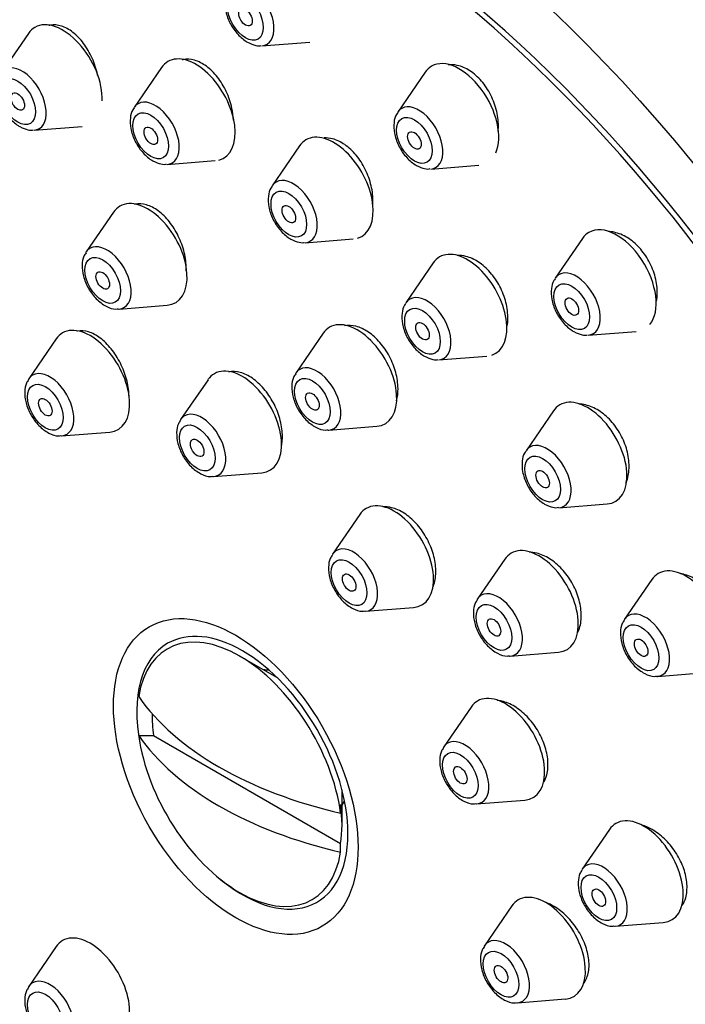
# Model space of a CAD drawing. Units: millimetres. Extents: x 0 to 1481, y 0 to 2772.
# Drawn here: x 323 to 344, y 1008 to 1039 of the extents above; entities that cross this region are included whole.
import ezdxf
from ezdxf import colors
from ezdxf.entities.mleader import LeaderData, LeaderLine
from ezdxf.math import Vec2, Vec3

# ---------------------------------------------------------------- set-up
doc = ezdxf.new("R2010")
doc.units = ezdxf.units.MM
doc.layers.add('DV5_Défaut', color=7, linetype='Continuous')
doc.layers.add('Défaut', color=7, linetype='Continuous')

# ---------------------------------------------------------------- blocks, each defined once
blk = doc.blocks.new('_DOT')
at = {"color": 0}
blk.add_line((0, 0), (-1, 0), dxfattribs=at)
at = {"color": 0, "const_width": 0.333}
blk.add_lwpolyline([(-0.1665, 0, 1), (0.1665, 0, 1)], format="xyb", close=True, dxfattribs=at)
blk = doc.blocks.new('SE4')
at = {"layer": 'DV5_Défaut', "color": 7, "linetype": 'Continuous'}
for p, q in [((323.719, 1038.938), (322.858, 1037.688)), ((331.049, 1038.546), (332.562, 1038.666)), ((327.899, 1037.864), (327.038, 1036.613)), ((336.182, 1037.718), (335.322, 1036.467)), ((323.893, 1035.896), (325.406, 1036.016)), ((332.236, 1035.403), (331.376, 1034.152)), ((328.073, 1034.821), (329.586, 1034.941)), ((336.356, 1034.675), (337.87, 1034.795)), ((326.389, 1033.321), (325.529, 1032.07)), ((332.411, 1032.36), (333.924, 1032.48)), ((341.128, 1032.497), (340.267, 1031.246)), ((336.436, 1031.724), (335.576, 1030.473)), ((326.563, 1030.278), (328.076, 1030.398)), ((332.977, 1029.517), (332.117, 1028.266)), ((341.302, 1029.454), (342.815, 1029.574)), ((324.586, 1029.337), (323.725, 1028.086)), ((336.61, 1028.682), (338.124, 1028.801)), ((329.359, 1028.058), (328.498, 1026.807)), ((340.212, 1027.078), (339.351, 1025.827)), ((324.76, 1026.294), (326.273, 1026.414)), ((333.152, 1026.474), (334.665, 1026.594)), ((329.533, 1025.015), (331.046, 1025.135)), ((340.386, 1024.035), (341.899, 1024.155)), ((334.132, 1023.825), (333.271, 1022.575)), ((338.683, 1022.419), (337.823, 1021.168)), ((343.306, 1021.78), (342.445, 1020.53)), ((334.306, 1020.783), (335.819, 1020.903)), ((331.538, 1018.691), (330.353, 1019.375)), ((338.857, 1019.376), (340.371, 1019.496)), ((343.48, 1018.738), (344.993, 1018.858)), ((337.626, 1017.774), (336.765, 1016.523)), ((327.18, 1016.88), (327.649, 1016.878)), ((327.649, 1016.878), (333.522, 1013.487)), ((333.57, 1014.072), (333.57, 1015.172)), ((333.522, 1014.712), (333.526, 1014.441)), ((337.8, 1014.731), (339.313, 1014.851)), ((341.977, 1013.928), (341.117, 1012.678)), ((333.526, 1013.217), (333.522, 1013.487)), ((338.905, 1011.524), (338.044, 1010.273)), ((342.152, 1010.886), (343.665, 1011.006)), ((324.586, 1010.245), (323.725, 1008.994)), ((339.079, 1008.481), (340.592, 1008.601))]:
    blk.add_line(p, q, dxfattribs=at)
for centre, major_axis, start_param, end_param in [((350.187, 1027.112), (17.5, -30.311), 0, 3.141593), ((332.438, 1016.865), (16.25, -28.146), 0, 3.98812), ((332.509, 1016.906), (16.325, -28.276), 0, 4.212563), ((330.674, 1039.525), (-0.536, 0.929), 2.873218, 6.283185), ((324.794, 1037.611), (-0.875, 1.516), 0, 0.268375), ((324.794, 1037.611), (-0.875, 1.516), 3.873748, 6.283185), ((328.974, 1036.536), (-0.875, 1.516), 2.98533, 6.283185), ((323.518, 1036.874), (-0.536, 0.929), 2.873218, 6.283185), ((328.974, 1036.536), (-0.875, 1.516), 0, 0.268375), ((337.258, 1036.39), (-0.875, 1.516), 0, 0.268375), ((337.258, 1036.39), (-0.875, 1.516), 3.534003, 6.283185), ((327.698, 1035.799), (-0.536, 0.929), 0, 0.268375), ((327.698, 1035.799), (-0.536, 0.929), 2.873218, 6.283185), ((335.981, 1035.653), (-0.536, 0.929), 2.873218, 6.283185), ((335.981, 1035.653), (-0.536, 0.929), 0, 0.268375), ((333.312, 1034.076), (-0.875, 1.516), 3.003178, 6.283185), ((333.312, 1034.076), (-0.875, 1.516), 0, 0.268375), ((332.036, 1033.339), (-0.536, 0.929), 0, 0.268375), ((332.036, 1033.339), (-0.536, 0.929), 2.873218, 6.283185), ((327.465, 1031.993), (-0.875, 1.516), 2.873218, 6.283185), ((327.465, 1031.993), (-0.875, 1.516), 0, 0.268375), ((342.204, 1031.17), (-0.875, 1.516), 3.3507, 6.283185), ((342.204, 1031.17), (-0.875, 1.516), 0, 0.268375), ((326.188, 1031.256), (-0.536, 0.929), 2.873218, 6.283185), ((326.188, 1031.256), (-0.536, 0.929), 0.268375, 0.291037), ((326.188, 1031.256), (-0.536, 0.929), 0, 0.268375), ((337.512, 1030.397), (-0.875, 1.516), 3.024058, 6.283185), ((337.512, 1030.397), (-0.875, 1.516), 0, 0.268375), ((340.927, 1030.433), (-0.536, 0.929), 0, 0.268375), ((340.927, 1030.433), (-0.536, 0.929), 2.873218, 6.283185), ((336.235, 1029.66), (-0.536, 0.929), 0, 0.268375), ((336.235, 1029.66), (-0.536, 0.929), 2.873218, 6.283185), ((326.188, 1031.256), (-0.536, 0.929), -3.440263, -3.409968), ((334.053, 1028.189), (-0.875, 1.516), 2.873218, 6.283185), ((325.661, 1028.009), (-0.875, 1.516), 0, 0.268375), ((325.661, 1028.009), (-0.875, 1.516), 2.873218, 6.283185), ((334.053, 1028.189), (-0.875, 1.516), 0, 0.268375), ((324.385, 1027.272), (-0.536, 0.929), 2.873218, 6.283185), ((330.434, 1026.731), (-0.875, 1.516), 2.873218, 6.283185), ((332.777, 1027.452), (-0.536, 0.929), 0.268375, 0.291037), ((332.777, 1027.452), (-0.536, 0.929), 0, 0.268375), ((332.777, 1027.452), (-0.536, 0.929), 2.873218, 6.283185), ((324.385, 1027.272), (-0.536, 0.929), 0.268375, 0.291037), ((324.385, 1027.272), (-0.536, 0.929), 0, 0.268375), ((330.434, 1026.731), (-0.875, 1.516), 0, 0.268375), ((341.287, 1025.75), (-0.875, 1.516), 2.873218, 6.283185), ((329.158, 1025.993), (-0.536, 0.929), 2.873218, 6.283185), ((341.287, 1025.75), (-0.875, 1.516), 0, 0.268375), ((329.158, 1025.993), (-0.536, 0.929), 0.268375, 0.291037), ((329.158, 1025.993), (-0.536, 0.929), 0, 0.268375), ((332.777, 1027.452), (-0.536, 0.929), -3.440263, -3.409968), ((324.385, 1027.272), (-0.536, 0.929), -3.440263, -3.409968), ((340.011, 1025.013), (-0.536, 0.929), 0, 0.268375), ((340.011, 1025.013), (-0.536, 0.929), 2.873218, 6.283185), ((329.158, 1025.993), (-0.536, 0.929), -3.440263, -3.409968), ((335.207, 1022.498), (-0.875, 1.516), 0, 0.268375), ((335.207, 1022.498), (-0.875, 1.516), 2.873218, 6.283185), ((333.931, 1021.761), (-0.536, 0.929), 0, 0.268375), ((333.931, 1021.761), (-0.536, 0.929), 2.873218, 6.283185), ((339.759, 1021.091), (-0.875, 1.516), 2.873218, 6.283185), ((333.931, 1021.761), (-0.536, 0.929), 0.268375, 0.291037), ((339.759, 1021.091), (-0.875, 1.516), 0, 0.268375), ((344.381, 1020.453), (-0.875, 1.516), 2.873218, 6.283185), ((344.381, 1020.453), (-0.875, 1.516), 0, 0.268375), ((338.482, 1020.354), (-0.536, 0.929), 0.268375, 0.291037), ((338.482, 1020.354), (-0.536, 0.929), 0, 0.268375), ((338.482, 1020.354), (-0.536, 0.929), 2.873218, 6.283185), ((333.931, 1021.761), (-0.536, 0.929), -3.440263, -3.409968), ((343.105, 1019.716), (-0.536, 0.929), 0.268375, 0.291037), ((343.105, 1019.716), (-0.536, 0.929), 0, 0.268375), ((343.105, 1019.716), (-0.536, 0.929), 2.873218, 6.283185), ((330.353, 1015.661), (2.274, -3.94), 0.951027, 3.761362), ((330.438, 1015.71), (-2.347, 4.065), 5.497787, 6.283185), ((330.438, 1015.71), (-2.347, 4.065), 0, 1.031528), ((330.438, 1015.71), (-2.347, 4.065), 3.926991, 5.497787), ((338.482, 1020.354), (-0.536, 0.929), -3.440263, -3.409968), ((331.919, 1016.565), (1.3, -2.252), -3.561796, -3.471345), ((343.105, 1019.716), (-0.536, 0.929), -3.440263, -3.409968), ((337.71, 1020.52), (-11.33, 0), 0.378238, 1.192558), ((338.701, 1016.446), (-0.875, 1.516), 2.873218, 6.283185), ((338.701, 1016.446), (-0.875, 1.516), 0, 0.268375), ((330.585, 1015.795), (-2.11, 3.655), 0.7715, 0.964057), ((337.71, 1019.296), (-11.33, 0), 0.378238, 1.192558), ((330.353, 1015.661), (-2.274, 3.94), 0.951027, 3.761362), ((337.425, 1015.709), (-0.536, 0.929), 0.268375, 0.291037), ((337.425, 1015.709), (-0.536, 0.929), 0, 0.268375), ((337.425, 1015.709), (-0.536, 0.929), 2.873218, 6.283185), ((330.585, 1015.795), (2.11, -3.655), 0.60674, 0.964057), ((331.919, 1016.565), (1.3, -2.252), 0.329753, 0.420203), ((337.425, 1015.709), (-0.536, 0.929), -3.440263, -3.409968), ((343.053, 1012.601), (-0.875, 1.516), 0, 0.268375), ((343.053, 1012.601), (-0.875, 1.516), 2.873218, 6.283185), ((330.438, 1015.71), (-2.347, 4.065), 2.110065, 3.926991), ((341.777, 1011.864), (-0.536, 0.929), 0, 0.268375), ((341.777, 1011.864), (-0.536, 0.929), 2.873218, 6.283185), ((341.777, 1011.864), (-0.536, 0.929), 0.268375, 0.291037), ((339.98, 1010.196), (-0.875, 1.516), 2.873218, 6.283185), ((339.98, 1010.196), (-0.875, 1.516), 0, 0.268375), ((325.661, 1008.918), (-0.875, 1.516), 2.873218, 6.283185), ((341.777, 1011.864), (-0.536, 0.929), -3.440263, -3.409968), ((325.661, 1008.918), (-0.875, 1.516), 0, 0.268375), ((338.704, 1009.459), (-0.536, 0.929), 0, 0.268375), ((338.704, 1009.459), (-0.536, 0.929), 2.873218, 6.283185), ((338.704, 1009.459), (-0.536, 0.929), 0.268375, 0.291037), ((324.385, 1008.181), (-0.536, 0.929), 0, 0.268375), ((324.385, 1008.181), (-0.536, 0.929), 2.873218, 6.283185), ((324.385, 1008.181), (-0.536, 0.929), 0.268375, 0.291037), ((338.704, 1009.459), (-0.536, 0.929), -3.440263, -3.409968)]:
    blk.add_ellipse(centre, major_axis=major_axis, ratio=0.57735, start_param=start_param, end_param=end_param, dxfattribs=at)
for centre, major_axis in [((332.509, 1016.906), (17.5, -30.311)), ((330.536, 1039.445), (-0.396, 0.686)), ((330.536, 1039.445), (0.15, -0.26)), ((323.38, 1036.795), (-0.396, 0.686)), ((323.38, 1036.795), (-0.15, 0.26)), ((327.56, 1035.72), (-0.396, 0.686)), ((335.844, 1035.574), (-0.396, 0.686)), ((327.56, 1035.72), (-0.15, 0.26)), ((335.844, 1035.574), (0.15, -0.26)), ((331.898, 1033.259), (-0.396, 0.686)), ((331.898, 1033.259), (-0.15, 0.26)), ((326.05, 1031.177), (-0.396, 0.686)), ((326.05, 1031.177), (-0.15, 0.26)), ((340.789, 1030.353), (-0.396, 0.686)), ((340.789, 1030.353), (0.15, -0.26)), ((336.098, 1029.58), (-0.396, 0.686)), ((336.098, 1029.58), (-0.15, 0.26)), ((324.247, 1027.193), (-0.396, 0.686)), ((332.639, 1027.373), (-0.396, 0.686)), ((332.639, 1027.373), (-0.15, 0.26)), ((324.247, 1027.193), (-0.15, 0.26)), ((329.02, 1025.914), (-0.396, 0.686)), ((329.02, 1025.914), (-0.15, 0.26)), ((339.873, 1024.934), (-0.396, 0.686)), ((339.873, 1024.934), (-0.15, 0.26)), ((333.793, 1021.682), (-0.396, 0.686)), ((333.793, 1021.682), (-0.15, 0.26)), ((330.231, 1015.59), (2.717, -4.706)), ((338.345, 1020.275), (-0.396, 0.686)), ((338.345, 1020.275), (-0.15, 0.26)), ((342.967, 1019.637), (-0.396, 0.686)), ((342.967, 1019.637), (-0.15, 0.26)), ((337.287, 1015.63), (-0.396, 0.686)), ((337.287, 1015.63), (-0.15, 0.26)), ((341.639, 1011.784), (-0.396, 0.686)), ((341.639, 1011.784), (-0.15, 0.26)), ((338.566, 1009.38), (-0.396, 0.686)), ((338.566, 1009.38), (-0.15, 0.26)), ((324.247, 1008.101), (-0.396, 0.686))]:
    blk.add_ellipse(centre, major_axis=major_axis, ratio=0.57735, dxfattribs=at)
for points, knots in [([(330.015, 1040.321), (329.998, 1040.3), (329.93, 1040.219), (329.881, 1039.992), (329.892, 1039.667), (330.021, 1039.287), (330.247, 1038.937), (330.467, 1038.74), (330.58, 1038.672), (330.598, 1038.661)], [0, 0, 0, 0, 0.043572, 0.193315, 0.371218, 0.571226, 0.772319, 0.968762, 1, 1, 1, 1]), ([(325.892, 1037.621), (325.891, 1037.627), (325.889, 1037.633), (325.888, 1037.638), (325.851, 1037.814), (325.792, 1037.992), (325.718, 1038.158), (325.644, 1038.324), (325.551, 1038.483), (325.449, 1038.621), (325.347, 1038.757), (325.232, 1038.877), (325.113, 1038.97), (324.996, 1039.062), (324.872, 1039.129), (324.752, 1039.167), (324.632, 1039.205), (324.514, 1039.214), (324.405, 1039.194), (324.389, 1039.191), (324.373, 1039.187), (324.357, 1039.183)], [0, 0, 0, 0, 0.00638, 0.00638, 0.00638, 0.201534, 0.201534, 0.201534, 0.396556, 0.396556, 0.396556, 0.590243, 0.590243, 0.590243, 0.781997, 0.781997, 0.781997, 0.972089, 0.972089, 0.972089, 1, 1, 1, 1]), ([(330.161, 1036.21), (330.155, 1036.334), (330.137, 1036.463), (330.109, 1036.59), (330.071, 1036.766), (330.01, 1036.943), (329.933, 1037.108), (329.856, 1037.272), (329.761, 1037.428), (329.655, 1037.564), (329.55, 1037.697), (329.431, 1037.814), (329.309, 1037.904), (329.188, 1037.992), (329.06, 1038.057), (328.936, 1038.092), (328.812, 1038.127), (328.689, 1038.134), (328.576, 1038.112), (328.565, 1038.11), (328.554, 1038.108), (328.543, 1038.105)], [0, 0, 0, 0, 0.1265497, 0.1265497, 0.1265497, 0.3005685, 0.3005685, 0.3005685, 0.4736091, 0.4736091, 0.4736091, 0.644981, 0.644981, 0.644981, 0.8147494, 0.8147494, 0.8147494, 0.9836856, 0.9836856, 0.9836856, 1, 1, 1, 1]), ([(338.478, 1035.868), (338.48, 1035.899), (338.482, 1035.93), (338.483, 1035.961), (338.489, 1036.13), (338.47, 1036.31), (338.429, 1036.486), (338.389, 1036.661), (338.325, 1036.838), (338.243, 1037), (338.162, 1037.16), (338.062, 1037.311), (337.95, 1037.441), (337.839, 1037.569), (337.715, 1037.679), (337.586, 1037.762), (337.458, 1037.844), (337.323, 1037.903), (337.192, 1037.932), (337.093, 1037.954), (336.994, 1037.96), (336.9, 1037.951)], [0, 0, 0, 0, 0.031992, 0.031992, 0.031992, 0.204757, 0.204757, 0.204757, 0.375743, 0.375743, 0.375743, 0.544113, 0.544113, 0.544113, 0.710231, 0.710231, 0.710231, 0.875437, 0.875437, 0.875437, 1, 1, 1, 1]), ([(322.859, 1037.67), (322.841, 1037.649), (322.774, 1037.569), (322.725, 1037.342), (322.736, 1037.017), (322.865, 1036.637), (323.091, 1036.287), (323.31, 1036.09), (323.424, 1036.021), (323.442, 1036.01)], [0, 0, 0, 0, 0.043572, 0.193315, 0.371218, 0.571226, 0.772319, 0.968762, 1, 1, 1, 1]), ([(327.039, 1036.595), (327.021, 1036.574), (326.954, 1036.494), (326.905, 1036.267), (326.916, 1035.942), (327.045, 1035.562), (327.271, 1035.212), (327.49, 1035.015), (327.604, 1034.946), (327.622, 1034.936)], [0, 0, 0, 0, 0.043572, 0.193315, 0.371218, 0.571226, 0.772319, 0.968762, 1, 1, 1, 1]), ([(335.323, 1036.45), (335.305, 1036.429), (335.237, 1036.348), (335.189, 1036.121), (335.2, 1035.796), (335.328, 1035.416), (335.555, 1035.066), (335.774, 1034.869), (335.888, 1034.801), (335.906, 1034.79)], [0, 0, 0, 0, 0.043572, 0.193315, 0.371218, 0.571226, 0.772319, 0.968762, 1, 1, 1, 1]), ([(334.537, 1033.529), (334.54, 1033.564), (334.541, 1033.598), (334.542, 1033.634), (334.546, 1033.799), (334.526, 1033.976), (334.485, 1034.151), (334.445, 1034.324), (334.382, 1034.5), (334.301, 1034.663), (334.222, 1034.825), (334.123, 1034.978), (334.014, 1035.11), (333.905, 1035.241), (333.782, 1035.355), (333.657, 1035.442), (333.531, 1035.528), (333.399, 1035.591), (333.271, 1035.624), (333.182, 1035.647), (333.094, 1035.657), (333.009, 1035.653)], [0, 0, 0, 0, 0.036588, 0.036588, 0.036588, 0.208534, 0.208534, 0.208534, 0.379755, 0.379755, 0.379755, 0.549427, 0.549427, 0.549427, 0.717429, 0.717429, 0.717429, 0.884383, 0.884383, 0.884383, 1, 1, 1, 1]), ([(331.377, 1034.135), (331.359, 1034.114), (331.291, 1034.033), (331.243, 1033.807), (331.254, 1033.481), (331.383, 1033.101), (331.609, 1032.751), (331.828, 1032.554), (331.942, 1032.486), (331.96, 1032.475)], [0, 0, 0, 0, 0.043572, 0.193315, 0.371218, 0.571226, 0.772319, 0.968762, 1, 1, 1, 1]), ([(328.676, 1031.483), (328.677, 1031.504), (328.677, 1031.526), (328.677, 1031.548), (328.676, 1031.711), (328.653, 1031.885), (328.611, 1032.057), (328.568, 1032.229), (328.505, 1032.404), (328.426, 1032.567), (328.347, 1032.729), (328.25, 1032.884), (328.144, 1033.018), (328.037, 1033.151), (327.919, 1033.268), (327.797, 1033.358), (327.676, 1033.448), (327.549, 1033.513), (327.426, 1033.55), (327.304, 1033.586), (327.183, 1033.595), (327.073, 1033.574), (327.061, 1033.572), (327.049, 1033.569), (327.038, 1033.566)], [0, 0, 0, 0, 0.021848, 0.021848, 0.021848, 0.182796, 0.182796, 0.182796, 0.344042, 0.344042, 0.344042, 0.50496, 0.50496, 0.50496, 0.665067, 0.665067, 0.665067, 0.82424, 0.82424, 0.82424, 0.982773, 0.982773, 0.982773, 1, 1, 1, 1]), ([(343.452, 1030.523), (343.465, 1030.599), (343.473, 1030.677), (343.474, 1030.758), (343.478, 1030.924), (343.456, 1031.101), (343.412, 1031.275), (343.368, 1031.446), (343.301, 1031.618), (343.215, 1031.777), (343.131, 1031.933), (343.026, 1032.08), (342.911, 1032.207), (342.796, 1032.332), (342.667, 1032.44), (342.534, 1032.521), (342.401, 1032.603), (342.261, 1032.66), (342.125, 1032.689), (342.06, 1032.703), (341.994, 1032.711), (341.931, 1032.712)], [0, 0, 0, 0, 0.082902, 0.082902, 0.082902, 0.254395, 0.254395, 0.254395, 0.423379, 0.423379, 0.423379, 0.589907, 0.589907, 0.589907, 0.755119, 0.755119, 0.755119, 0.920685, 0.920685, 0.920685, 1, 1, 1, 1]), ([(325.527, 1032.045), (325.499, 1032.006), (325.427, 1031.903), (325.389, 1031.646), (325.428, 1031.303), (325.585, 1030.923), (325.841, 1030.58), (326.139, 1030.359), (326.392, 1030.263), (326.51, 1030.283), (326.536, 1030.287)], [0, 0, 0, 0, 0.060783, 0.185521, 0.334632, 0.496358, 0.657628, 0.823518, 0.966741, 1, 1, 1, 1]), ([(338.762, 1029.741), (338.773, 1029.815), (338.78, 1029.893), (338.781, 1029.972), (338.783, 1030.136), (338.762, 1030.312), (338.719, 1030.484), (338.676, 1030.655), (338.61, 1030.828), (338.526, 1030.989), (338.444, 1031.147), (338.342, 1031.298), (338.229, 1031.427), (338.116, 1031.556), (337.99, 1031.667), (337.861, 1031.752), (337.731, 1031.837), (337.595, 1031.899), (337.463, 1031.931), (337.368, 1031.955), (337.273, 1031.964), (337.183, 1031.958)], [0, 0, 0, 0, 0.079055, 0.079055, 0.079055, 0.242886, 0.242886, 0.242886, 0.405377, 0.405377, 0.405377, 0.566231, 0.566231, 0.566231, 0.725885, 0.725885, 0.725885, 0.88529, 0.88529, 0.88529, 1, 1, 1, 1]), ([(340.269, 1031.229), (340.251, 1031.208), (340.183, 1031.128), (340.135, 1030.901), (340.145, 1030.575), (340.274, 1030.195), (340.5, 1029.845), (340.72, 1029.649), (340.833, 1029.58), (340.852, 1029.569)], [0, 0, 0, 0, 0.043572, 0.193315, 0.371218, 0.571226, 0.772319, 0.968762, 1, 1, 1, 1]), ([(335.577, 1030.456), (335.559, 1030.435), (335.491, 1030.355), (335.443, 1030.128), (335.454, 1029.802), (335.582, 1029.422), (335.809, 1029.072), (336.028, 1028.876), (336.142, 1028.807), (336.16, 1028.796)], [0, 0, 0, 0, 0.043572, 0.193315, 0.371218, 0.571226, 0.772319, 0.968762, 1, 1, 1, 1]), ([(326.877, 1027.484), (326.878, 1027.514), (326.877, 1027.544), (326.876, 1027.574), (326.87, 1027.734), (326.843, 1027.905), (326.797, 1028.075), (326.751, 1028.245), (326.685, 1028.417), (326.604, 1028.578), (326.523, 1028.738), (326.425, 1028.892), (326.318, 1029.025), (326.211, 1029.158), (326.093, 1029.275), (325.972, 1029.365), (325.852, 1029.455), (325.727, 1029.522), (325.606, 1029.56), (325.486, 1029.597), (325.368, 1029.606), (325.262, 1029.587), (325.253, 1029.586), (325.244, 1029.584), (325.235, 1029.582)], [0, 0, 0, 0, 0.030325, 0.030325, 0.030325, 0.189673, 0.189673, 0.189673, 0.349408, 0.349408, 0.349408, 0.509227, 0.509227, 0.509227, 0.668787, 0.668787, 0.668787, 0.827857, 0.827857, 0.827857, 0.986427, 0.986427, 0.986427, 1, 1, 1, 1]), ([(335.286, 1027.394), (335.316, 1027.512), (335.33, 1027.643), (335.329, 1027.778), (335.327, 1027.94), (335.303, 1028.114), (335.257, 1028.285), (335.212, 1028.455), (335.144, 1028.627), (335.06, 1028.786), (334.977, 1028.945), (334.875, 1029.095), (334.762, 1029.225), (334.651, 1029.355), (334.526, 1029.467), (334.398, 1029.553), (334.271, 1029.639), (334.137, 1029.702), (334.008, 1029.735), (333.884, 1029.767), (333.761, 1029.774), (333.648, 1029.754)], [0, 0, 0, 0, 0.124139, 0.124139, 0.124139, 0.272517, 0.272517, 0.272517, 0.420322, 0.420322, 0.420322, 0.56727, 0.56727, 0.56727, 0.713462, 0.713462, 0.713462, 0.859328, 0.859328, 0.859328, 1, 1, 1, 1]), ([(331.665, 1025.944), (331.691, 1026.063), (331.701, 1026.195), (331.696, 1026.332), (331.69, 1026.493), (331.662, 1026.665), (331.614, 1026.835), (331.566, 1027.004), (331.496, 1027.175), (331.412, 1027.334), (331.327, 1027.492), (331.225, 1027.643), (331.114, 1027.773), (331.003, 1027.902), (330.88, 1028.014), (330.755, 1028.101), (330.63, 1028.187), (330.499, 1028.249), (330.374, 1028.283), (330.25, 1028.316), (330.127, 1028.322), (330.016, 1028.299), (330.015, 1028.299), (330.014, 1028.298), (330.013, 1028.298)], [0, 0, 0, 0, 0.124645, 0.124645, 0.124645, 0.271031, 0.271031, 0.271031, 0.417309, 0.417309, 0.417309, 0.563209, 0.563209, 0.563209, 0.708628, 0.708628, 0.708628, 0.853675, 0.853675, 0.853675, 0.998623, 0.998623, 0.998623, 1, 1, 1, 1]), ([(323.723, 1028.061), (323.696, 1028.022), (323.624, 1027.919), (323.586, 1027.662), (323.625, 1027.32), (323.782, 1026.94), (324.037, 1026.596), (324.336, 1026.376), (324.589, 1026.279), (324.707, 1026.299), (324.733, 1026.304)], [0, 0, 0, 0, 0.060783, 0.185521, 0.334632, 0.496358, 0.657628, 0.823518, 0.966741, 1, 1, 1, 1]), ([(332.115, 1028.241), (332.087, 1028.202), (332.016, 1028.099), (331.977, 1027.842), (332.017, 1027.5), (332.173, 1027.119), (332.429, 1026.776), (332.728, 1026.556), (332.981, 1026.459), (333.099, 1026.479), (333.124, 1026.484)], [0, 0, 0, 0, 0.060783, 0.185521, 0.334632, 0.496358, 0.657628, 0.823518, 0.966741, 1, 1, 1, 1]), ([(342.492, 1024.813), (342.501, 1024.835), (342.51, 1024.859), (342.519, 1024.882), (342.566, 1025.018), (342.591, 1025.174), (342.591, 1025.336), (342.591, 1025.498), (342.568, 1025.671), (342.521, 1025.841), (342.476, 1026.009), (342.407, 1026.179), (342.32, 1026.336), (342.234, 1026.492), (342.129, 1026.639), (342.013, 1026.766), (341.897, 1026.893), (341.767, 1027.003), (341.634, 1027.087), (341.5, 1027.172), (341.36, 1027.233), (341.224, 1027.265), (341.153, 1027.282), (341.081, 1027.292), (341.012, 1027.294)], [0, 0, 0, 0, 0.026601, 0.026601, 0.026601, 0.178448, 0.178448, 0.178448, 0.329224, 0.329224, 0.329224, 0.478489, 0.478489, 0.478489, 0.626483, 0.626483, 0.626483, 0.774002, 0.774002, 0.774002, 0.922027, 0.922027, 0.922027, 1, 1, 1, 1]), ([(328.496, 1026.782), (328.469, 1026.744), (328.397, 1026.641), (328.359, 1026.384), (328.398, 1026.041), (328.555, 1025.661), (328.81, 1025.317), (329.109, 1025.097), (329.362, 1025), (329.48, 1025.02), (329.506, 1025.025)], [0, 0, 0, 0, 0.060783, 0.185521, 0.334632, 0.496358, 0.657628, 0.823518, 0.966741, 1, 1, 1, 1]), ([(339.352, 1025.809), (339.334, 1025.788), (339.267, 1025.708), (339.218, 1025.481), (339.229, 1025.156), (339.358, 1024.776), (339.584, 1024.426), (339.803, 1024.229), (339.917, 1024.161), (339.935, 1024.15)], [0, 0, 0, 0, 0.043572, 0.193315, 0.371218, 0.571226, 0.772319, 0.968762, 1, 1, 1, 1]), ([(336.431, 1021.56), (336.446, 1021.598), (336.46, 1021.638), (336.471, 1021.679), (336.507, 1021.814), (336.522, 1021.967), (336.513, 1022.127), (336.505, 1022.286), (336.474, 1022.457), (336.422, 1022.624), (336.37, 1022.791), (336.297, 1022.959), (336.208, 1023.115), (336.119, 1023.27), (336.012, 1023.417), (335.896, 1023.543), (335.78, 1023.669), (335.652, 1023.779), (335.522, 1023.862), (335.392, 1023.945), (335.257, 1024.005), (335.127, 1024.036), (335.033, 1024.059), (334.94, 1024.067), (334.852, 1024.06)], [0, 0, 0, 0, 0.044188, 0.044188, 0.044188, 0.187099, 0.187099, 0.187099, 0.329745, 0.329745, 0.329745, 0.471942, 0.471942, 0.471942, 0.613704, 0.613704, 0.613704, 0.755236, 0.755236, 0.755236, 0.896842, 0.896842, 0.896842, 1, 1, 1, 1]), ([(333.269, 1022.55), (333.242, 1022.511), (333.17, 1022.408), (333.132, 1022.151), (333.171, 1021.808), (333.328, 1021.428), (333.583, 1021.085), (333.882, 1020.864), (334.135, 1020.768), (334.253, 1020.788), (334.279, 1020.792)], [0, 0, 0, 0, 0.060783, 0.185521, 0.334632, 0.496358, 0.657628, 0.823518, 0.966741, 1, 1, 1, 1]), ([(340.98, 1020.121), (341, 1020.163), (341.017, 1020.208), (341.032, 1020.255), (341.073, 1020.388), (341.091, 1020.54), (341.086, 1020.7), (341.081, 1020.858), (341.053, 1021.028), (341.002, 1021.195), (340.952, 1021.36), (340.88, 1021.528), (340.791, 1021.683), (340.702, 1021.837), (340.594, 1021.983), (340.476, 1022.11), (340.359, 1022.236), (340.228, 1022.346), (340.094, 1022.43), (339.961, 1022.514), (339.821, 1022.575), (339.686, 1022.608), (339.605, 1022.628), (339.523, 1022.638), (339.445, 1022.637)], [0, 0, 0, 0, 0.051031, 0.051031, 0.051031, 0.196027, 0.196027, 0.196027, 0.340274, 0.340274, 0.340274, 0.483687, 0.483687, 0.483687, 0.626547, 0.626547, 0.626547, 0.769377, 0.769377, 0.769377, 0.912705, 0.912705, 0.912705, 1, 1, 1, 1]), ([(345.602, 1019.489), (345.619, 1019.524), (345.634, 1019.561), (345.646, 1019.599), (345.692, 1019.732), (345.714, 1019.885), (345.712, 1020.045), (345.71, 1020.203), (345.683, 1020.373), (345.634, 1020.539), (345.585, 1020.704), (345.513, 1020.87), (345.423, 1021.024), (345.334, 1021.178), (345.226, 1021.323), (345.106, 1021.448), (344.987, 1021.574), (344.853, 1021.683), (344.717, 1021.766), (344.58, 1021.851), (344.435, 1021.912), (344.296, 1021.944), (344.262, 1021.953), (344.228, 1021.959), (344.193, 1021.964)], [0, 0, 0, 0, 0.0442024, 0.0442024, 0.0442024, 0.1994768, 0.1994768, 0.1994768, 0.353248, 0.353248, 0.353248, 0.505588, 0.505588, 0.505588, 0.6571985, 0.6571985, 0.6571985, 0.8090818, 0.8090818, 0.8090818, 0.9621107, 0.9621107, 0.9621107, 1, 1, 1, 1]), ([(337.821, 1021.143), (337.793, 1021.104), (337.721, 1021.001), (337.683, 1020.744), (337.723, 1020.402), (337.879, 1020.021), (338.135, 1019.678), (338.433, 1019.457), (338.687, 1019.361), (338.804, 1019.381), (338.83, 1019.385)], [0, 0, 0, 0, 0.060783, 0.185521, 0.334632, 0.496358, 0.657628, 0.823518, 0.966741, 1, 1, 1, 1]), ([(342.443, 1020.505), (342.416, 1020.466), (342.344, 1020.363), (342.306, 1020.106), (342.345, 1019.763), (342.502, 1019.383), (342.757, 1019.04), (343.056, 1018.819), (343.309, 1018.723), (343.427, 1018.743), (343.453, 1018.747)], [0, 0, 0, 0, 0.060783, 0.185521, 0.334632, 0.496358, 0.657628, 0.823518, 0.966741, 1, 1, 1, 1]), ([(339.916, 1015.421), (339.953, 1015.488), (339.983, 1015.564), (340.004, 1015.646), (340.037, 1015.778), (340.049, 1015.928), (340.037, 1016.085), (340.025, 1016.242), (339.99, 1016.409), (339.934, 1016.572), (339.878, 1016.736), (339.8, 1016.9), (339.707, 1017.053), (339.614, 1017.205), (339.502, 1017.349), (339.382, 1017.473), (339.261, 1017.597), (339.129, 1017.705), (338.995, 1017.787), (338.861, 1017.869), (338.721, 1017.928), (338.589, 1017.959), (338.539, 1017.97), (338.49, 1017.978), (338.442, 1017.982)], [0, 0, 0, 0, 0.08896, 0.08896, 0.08896, 0.232446, 0.232446, 0.232446, 0.375459, 0.375459, 0.375459, 0.518125, 0.518125, 0.518125, 0.660719, 0.660719, 0.660719, 0.803547, 0.803547, 0.803547, 0.946811, 0.946811, 0.946811, 1, 1, 1, 1]), ([(336.763, 1016.498), (336.736, 1016.459), (336.664, 1016.356), (336.626, 1016.099), (336.665, 1015.756), (336.822, 1015.376), (337.077, 1015.033), (337.376, 1014.812), (337.629, 1014.716), (337.747, 1014.736), (337.773, 1014.74)], [0, 0, 0, 0, 0.060783, 0.185521, 0.334632, 0.496358, 0.657628, 0.823518, 0.966741, 1, 1, 1, 1]), ([(344.262, 1011.545), (344.308, 1011.616), (344.343, 1011.696), (344.368, 1011.784), (344.404, 1011.912), (344.418, 1012.06), (344.407, 1012.214), (344.397, 1012.368), (344.362, 1012.532), (344.306, 1012.693), (344.251, 1012.855), (344.172, 1013.017), (344.078, 1013.168), (343.983, 1013.319), (343.87, 1013.462), (343.747, 1013.586), (343.624, 1013.711), (343.488, 1013.819), (343.35, 1013.902), (343.246, 1013.965), (343.138, 1014.016), (343.033, 1014.051)], [0, 0, 0, 0, 0.105888, 0.105888, 0.105888, 0.261694, 0.261694, 0.261694, 0.416714, 0.416714, 0.416714, 0.571416, 0.571416, 0.571416, 0.726403, 0.726403, 0.726403, 0.88215, 0.88215, 0.88215, 1, 1, 1, 1]), ([(341.115, 1012.653), (341.087, 1012.614), (341.016, 1012.511), (340.977, 1012.254), (341.017, 1011.911), (341.173, 1011.531), (341.429, 1011.188), (341.728, 1010.967), (341.981, 1010.871), (342.099, 1010.891), (342.124, 1010.895)], [0, 0, 0, 0, 0.060783, 0.185521, 0.334632, 0.496358, 0.657628, 0.823518, 0.966741, 1, 1, 1, 1]), ([(341.139, 1009.061), (341.142, 1009.065), (341.146, 1009.069), (341.149, 1009.073), (341.221, 1009.162), (341.274, 1009.275), (341.303, 1009.403), (341.333, 1009.532), (341.34, 1009.678), (341.323, 1009.831), (341.307, 1009.984), (341.267, 1010.147), (341.207, 1010.307), (341.147, 1010.468), (341.065, 1010.629), (340.968, 1010.779), (340.87, 1010.929), (340.755, 1011.072), (340.632, 1011.195), (340.508, 1011.318), (340.372, 1011.425), (340.236, 1011.507), (340.153, 1011.557), (340.069, 1011.598), (339.985, 1011.63)], [0, 0, 0, 0, 0.006574, 0.006574, 0.006574, 0.157106, 0.157106, 0.157106, 0.307186, 0.307186, 0.307186, 0.457044, 0.457044, 0.457044, 0.607004, 0.607004, 0.607004, 0.757345, 0.757345, 0.757345, 0.908181, 0.908181, 0.908181, 1, 1, 1, 1]), ([(338.042, 1010.248), (338.015, 1010.209), (337.943, 1010.106), (337.905, 1009.85), (337.944, 1009.507), (338.101, 1009.127), (338.356, 1008.783), (338.655, 1008.563), (338.908, 1008.466), (339.026, 1008.486), (339.052, 1008.491)], [0, 0, 0, 0, 0.060783, 0.185521, 0.334632, 0.496358, 0.657628, 0.823518, 0.966741, 1, 1, 1, 1]), ([(323.723, 1008.969), (323.696, 1008.931), (323.624, 1008.828), (323.586, 1008.571), (323.625, 1008.228), (323.782, 1007.848), (324.037, 1007.504), (324.336, 1007.284), (324.589, 1007.187), (324.707, 1007.207), (324.733, 1007.212)], [0, 0, 0, 0, 0.060783, 0.185521, 0.334632, 0.496358, 0.657628, 0.823518, 0.966741, 1, 1, 1, 1])]:
    blk.add_open_spline(points, degree=3, knots=knots, dxfattribs=at)
for points in [[(330.598, 1038.661), (330.799, 1038.56), (330.944, 1038.526), (331.033, 1038.559)], [(323.442, 1036.01), (323.643, 1035.91), (323.788, 1035.876), (323.877, 1035.909)], [(327.622, 1034.936), (327.823, 1034.835), (327.968, 1034.801), (328.057, 1034.834)], [(335.906, 1034.79), (336.106, 1034.689), (336.251, 1034.655), (336.34, 1034.688)], [(331.96, 1032.475), (332.161, 1032.374), (332.305, 1032.34), (332.395, 1032.373)], [(340.852, 1029.569), (341.052, 1029.468), (341.197, 1029.435), (341.286, 1029.467)], [(336.16, 1028.796), (336.36, 1028.695), (336.505, 1028.662), (336.594, 1028.695)], [(339.935, 1024.15), (340.136, 1024.049), (340.281, 1024.015), (340.37, 1024.048)]]:
    blk.add_open_spline(points, degree=3, dxfattribs=at)

msp = doc.modelspace()

# ---------------------------------------------------------------- block references
at = {"layer": 'Défaut'}
msp.add_blockref('SE4', (0, 0), dxfattribs=at)

# ---------------------------------------------------------------- leaders
at = {"layer": 'Défaut', "color": 7, "linetype": 'Continuous'}
ml = msp.add_multileader_mtext('Standard', dxfattribs=at)
ml.set_content('{\\pxsm0.9;\\fSolid Edge ISO|b1||i0||c0|p34;\\W1.;22/03/2024\\P}', color=256)
ml.set_leader_properties()
ml.set_arrow_properties(name='DOT')
ml.build(insert=Vec2(0, 0))
ml.multileader.update_dxf_attribs({"leader_type": 0, "dogleg_length": 0, "arrow_head_size": 12})
ctx = ml.context
ctx.base_point, ctx.char_height, ctx.arrow_head_size = Vec3(1393.971, 2738.063), 12, 12
notes = []
notes.append((ctx, [(0, (0, 0, 0), (0, 0), (1, 0), 1, [])]))
ctx.mtext.insert = Vec3(1395.971, 2744.063)
for ctx, leaders in notes:
    for number, flags, end, landing, length, lines in leaders:
        leader = LeaderData()
        leader.index, (leader.has_last_leader_line, leader.has_dogleg_vector, leader.attachment_direction) = number, flags
        leader.last_leader_point, leader.dogleg_vector, leader.dogleg_length = Vec3(end), Vec3(landing), length
        for number, points, colour, breaks in lines:
            line = LeaderLine()
            line.index, line.vertices, line.color, line.breaks = number, Vec3.list(points), colors.encode_raw_color(colour), breaks
            leader.lines.append(line)
        ctx.leaders.append(leader)

doc.saveas('drawing.dxf')
